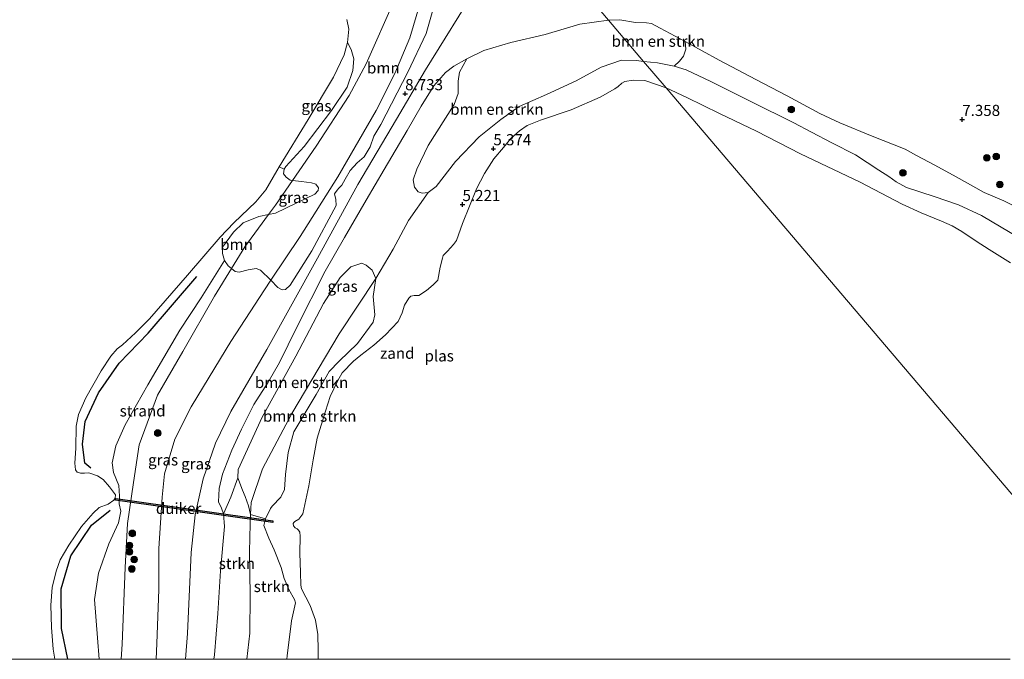
# Model space of a CAD drawing. Units: metres. Extents: x 203147 to 210003, y 449998 to 456250.
# Drawn here: x 205467 to 205688, y 450000 to 450144 of the extents above; entities that cross this region are included whole.
import ezdxf
from ezdxf.enums import TextEntityAlignment as Align

# ---------------------------------------------------------------- set-up
doc = ezdxf.new("R2010")
doc.units = ezdxf.units.M
doc.layers.get('0').update_dxf_attribs({"lineweight": 25})
for name, color, linetype, lineweight in [('B-ME-GR-BOMENSTRUIKEN-GV-B6', 93, 'Continuous', 18), ('B-ME-GR-BOOM-GV-B6', 93, 'Continuous', 18), ('B-ME-GR-BOOM-S-B1', 93, 'Continuous', 18), ('B-ME-GR-STRUIKEN-GV-B6', 93, 'Continuous', 18), ('B-ME-GW-KRUINLIJN-L-B1', 93, 'Continuous', 18), ('B-ME-GW-TEENLIJN-L-B1', 93, 'Continuous', 18), ('B-ME-IE-GRASLAND-GV-B6', 93, 'Continuous', 18), ('B-ME-IE-GRONDWERKLIJN-GROND_NIETINGERICHT-GV-B6', 253, 'Continuous', 18), ('B-ME-IE-HULPGEOMETRIE-L-B1', 53, 'Continuous', 18), ('B-ME-OG-WATER-GV-B6', 153, 'Continuous', 18)]:
    doc.layers.add(name, color=color, linetype=linetype, lineweight=lineweight)
for name, color, linetype in [('B-ME-GW-GRONDWERKLIJN-L-B1', 10, 'Continuous'), ('B-ME-GW-HOOGTEPUNT-S-B1', 10, 'Continuous'), ('B-ME-KW-DUIKER-GV-B6', 10, 'Continuous')]:
    doc.layers.add(name, color=color, linetype=linetype)
doc.styles.add('NLCS-ISO', font='NLCS-ISO.TTF')

# ---------------------------------------------------------------- blocks, each defined once
blk = doc.blocks.new('hoogtepunt')
for p, q in [((-0.5, 0), (0.5, 0)), ((0, 0.5), (0, -0.5))]:
    blk.add_line(p, q)
blk = doc.blocks.new('boom')
h = blk.add_hatch(color=256)
edge = h.paths.add_edge_path()
edge.add_arc((0, 0), 0.75, 0, 360)
blk.add_circle((0, 0), 0.75)

msp = doc.modelspace()

# ---------------------------------------------------------------- linework, layer by layer
at = {"layer": 'B-ME-GR-BOMENSTRUIKEN-GV-B6'}
for points in [[(205558.5831, 450104.967, 5.9962), (205557.2207, 450104.7837, 6.2419), (205556.3294, 450105.0939, 6.3648), (205555.4831, 450106.1468, 6.4999), (205555.1719, 450107.8257, 7.1387), (205556.0014, 450110.1927, 7.5687), (205558.5395, 450115.4875, 7.6793), (205564.4165, 450124.7037, 7.8758), (205565.3089, 450127.1893, 7.7653), (205565.3313, 450129.9497, 8.0847), (205565.6265, 450132.0185, 8.4286), (205567.2621, 450135.0025, 8.5444), (205571.0888, 450136.8965, 8.5444), (205577.181, 450138.6845, 8.6551), (205584.9018, 450140.5054, 8.5998), (205592.6646, 450142.7605, 8.5334), (205599.1384, 450143.6621, 8.1295), (205607.0187, 450134.4191, 6.0044), (205605.4427, 450134.6206, 6.0085), (205602.0316, 450134.6729, 5.9962), (205597.4966, 450133.1494, 6.0208), (205591.8351, 450130.0713, 6.0822), (205585.1551, 450126.9575, 5.9962), (205579.0347, 450124.307, 5.9839), (205574.9187, 450121.365, 5.9962), (205570.0299, 450117.4894, 5.9348), (205564.7249, 450111.9331, 5.9225), (205560.3756, 450106.3296, 5.9225), (205558.5831, 450104.967, 5.9962)], [(205616.3753, 450138.8956, 7.3021), (205616.5305, 450137.1716, 7.0691), (205615.9875, 450135.6162, 6.6127), (205615.1262, 450134.4513, 6.2029), (205613.9243, 450133.3588, 5.9607), (205610.1306, 450134.062, 5.968), (205607.0187, 450134.4191, 6.0044), (205599.1384, 450143.6621, 8.1295), (205601.6966, 450143.7537, 7.8764), (205605.1993, 450143.1412, 7.8157), (205607.641, 450143.0585, 7.7448), (205608.7623, 450142.9425, 7.4309), (205610.7324, 450141.9161, 7.3499), (205616.3753, 450138.8956, 7.3021)], [(205546.8134, 450085.6284, 5.8935), (205538.5372, 450073.2063, 5.9757), (205527.884, 450055.2592, 6.079), (205521.3048, 450042.8512, 6.6986), (205518.7589, 450035.2559, 7.1117), (205518.6357, 450032.5406, 7.1313), (205518.1728, 450034.4777, 7.2201), (205517.4499, 450036.5642, 7.6389), (205516.8232, 450038.0609, 8.0508), (205515.7778, 450040.8074, 8.0889), (205515.8748, 450042.704, 8.0381), (205521.2731, 450054.4438, 8.0508), (205528.8008, 450068.1649, 8.2665), (205535.0147, 450079.9821, 8.2284), (205538.76, 450085.819, 8.0254), (205541.2132, 450088.2074, 7.9366), (205543.6212, 450089.041, 7.467), (205544.6327, 450088.6025, 6.731), (205545.9555, 450087.4703, 6.198), (205546.8134, 450085.6284, 5.8935)], [(205538.5361, 450067.0515, 5.3732), (205536.2738, 450064.7381, 5.5001), (205533.3538, 450059.5278, 5.7666), (205528.3856, 450051.1114, 6.1019), (205527.0783, 450046.506, 6.1708), (205526.5057, 450041.5837, 6.1249), (205526.2925, 450038.1724, 6.1593), (205525.411, 450036.4294, 6.2167), (205523.4809, 450034.4318, 6.3429), (205523.1165, 450033.9033, 6.4232), (205522.0257, 450031.5622, 6.4232), (205518.6357, 450032.5406, 7.1313), (205518.7589, 450035.2559, 7.1117), (205521.3048, 450042.8512, 6.6986), (205527.884, 450055.2592, 6.079), (205538.5372, 450073.2063, 5.9757), (205546.8134, 450085.6284, 5.8935), (205546.2296, 450081.558, 5.7539), (205546.5758, 450077.48, 5.5635), (205546.2421, 450075.7595, 5.462), (205542.6787, 450070.9933, 5.417), (205538.5361, 450067.0515, 5.3732)]]:
    msp.add_polyline3d(points, dxfattribs=at)
at = {"layer": 'B-ME-GR-BOOM-GV-B6'}
for points in [[(205556.6725, 450147.2605, 8.5591), (205554.4641, 450139.6837, 8.6077), (205551.0933, 450131.7113, 8.5786), (205546.8533, 450123.3507, 8.6466), (205538.2643, 450108.4376, 8.8021), (205529.8061, 450095.0421, 8.8604), (205523.2145, 450085.2083, 8.8525), (205520.8959, 450087.4655, 8.2532), (205519.8955, 450087.862, 8.1251), (205518.1018, 450087.5882, 7.8393), (205516.0954, 450087.0709, 7.3761), (205515.2008, 450087.2087, 7.1198), (205514.3627, 450087.8889, 6.5118), (205517.3456, 450092.7328, 6.5639), (205522.6987, 450099.9971, 6.502), (205524.2452, 450100.3006, 7.0114), (205528.8784, 450102.5641, 7.9378), (205533.1226, 450104.6074, 8.6277), (205533.8433, 450105.3911, 8.6277), (205533.8959, 450105.9819, 8.5685), (205533.3377, 450106.8169, 8.4207), (205532.319, 450107.108, 8.0462), (205530.1112, 450107.3954, 7.4746), (205528.0932, 450107.6633, 6.4843), (205533.4178, 450115.3652, 6.4843), (205540.7817, 450126.7241, 6.7827), (205544.6681, 450133.8417, 7.0412), (205551.1872, 450148.6024, 7.1009)], [(205551.1872, 450148.6024, 7.1009), (205544.6681, 450133.8417, 7.0412), (205540.7817, 450126.7241, 6.7827), (205533.4178, 450115.3652, 6.4843), (205528.0932, 450107.6633, 6.4843), (205527.56, 450107.7119, 6.3413), (205526.6078, 450108.3621, 6.2723), (205526.0394, 450109.1164, 6.2625), (205526.1812, 450110.1845, 6.223)], [(205523.2145, 450085.2083, 8.8525), (205529.8061, 450095.0421, 8.8604), (205538.2643, 450108.4376, 8.8021), (205546.8533, 450123.3507, 8.6466), (205551.0933, 450131.7113, 8.5786), (205554.4641, 450139.6837, 8.6077), (205556.6725, 450147.2605, 8.5591)], [(205559.5991, 450145.9726, 8.9215), (205558.1162, 450140.6885, 8.8623), (205554.0126, 450132.0258, 8.8229), (205547.9196, 450120.2627, 8.8229), (205546.3649, 450117.6076, 8.8525), (205545.5518, 450115.2008, 8.8623), (205544.1543, 450112.9885, 8.8328), (205542.6102, 450111.6104, 8.8525), (205541.0687, 450109.916, 8.8919), (205539.9017, 450107.9188, 8.951), (205539.1734, 450106.5743, 8.9707), (205538.5, 450105.9124, 9.0101), (205538.0992, 450105.4738, 9.0101), (205537.5419, 450104.6116, 9.0003), (205537.7983, 450103.3516, 8.9707), (205537.8867, 450102.0128, 9.0003), (205532.4401, 450091.8196, 8.9116), (205527.551, 450084.1213, 8.8722), (205526.4852, 450083.1056, 8.8328), (205525.768, 450083.0651, 8.8426), (205524.7316, 450083.622, 8.951), (205523.2145, 450085.2083, 8.8525)], [(205526.1812, 450110.1845, 6.223), (205526.5899, 450110.8185, 6.2526), (205530.7019, 450115.2938, 6.7158), (205536.8089, 450123.3628, 6.7749), (205540.364, 450128.6331, 6.8636), (205541.6692, 450132.3593, 6.7749), (205541.8268, 450135.0118, 6.5778), (205541.2408, 450137.1317, 6.3314), (205540.4387, 450138.6935, 5.9274), (205540.7155, 450141.652, 5.9274), (205540.3002, 450143.8396, 5.9274)], [(205512.7491, 450089.6601, 6.5088), (205512.288, 450091.218, 6.3709), (205512.3246, 450092.6835, 6.3413), (205514.7592, 450096.0352, 6.4497), (205517.0013, 450098.1015, 6.4694), (205520.5012, 450099.5662, 6.4596), (205522.6987, 450099.9971, 6.502), (205517.3456, 450092.7328, 6.5639), (205514.3627, 450087.8889, 6.5118), (205513.5872, 450088.4838, 6.6567), (205512.7491, 450089.6601, 6.5088)]]:
    msp.add_polyline3d(points, dxfattribs=at)
at = {"layer": 'B-ME-GR-STRUIKEN-GV-B6'}
for points in [[(205517.7813, 450000, 6.5679), (205510.3807, 450000, 8.4073), (205510.5483, 450001.0139, 8.4337), (205511.2759, 450010.2632, 8.3784), (205511.9004, 450019.8919, 8.5334), (205512.7518, 450029.8625, 8.4005), (205512.5816, 450032.7286, 8.312), (205514.2296, 450036.4814, 8.4535), (205515.7778, 450040.8074, 8.0889), (205516.8232, 450038.0609, 8.0508), (205517.4499, 450036.5642, 7.6389), (205518.1728, 450034.4777, 7.2201), (205518.6357, 450032.5406, 7.1313), (205518.542, 450030.4737, 7.1461), (205518.398, 450024.1964, 6.9166), (205518.5539, 450014.4404, 6.8248), (205518.4804, 450005.8461, 6.5609), (205517.7813, 450000, 6.5679)], [(205526.7649, 450000, 5.9808), (205517.7813, 450000, 6.5679), (205518.4804, 450005.8461, 6.5609), (205518.5539, 450014.4404, 6.8248), (205518.398, 450024.1964, 6.9166), (205518.542, 450030.4737, 7.1461), (205518.6357, 450032.5406, 7.1313), (205522.0257, 450031.5622, 6.4232), (205521.618, 450030.0498, 6.3888), (205522.7787, 450027.2579, 6.0024), (205523.9422, 450024.603, 5.9472), (205525.513, 450020.6212, 5.8152), (205526.2152, 450018.1454, 5.76), (205527.2573, 450015.6792, 5.7416), (205528.5179, 450013.4112, 5.852), (205528.767, 450012.7039, 5.8268), (205527.8629, 450008.6749, 5.9068), (205526.8308, 450000.7837, 5.9872), (205526.7649, 450000, 5.9808)]]:
    msp.add_polyline3d(points, dxfattribs=at)
at = {"layer": 'B-ME-GW-GRONDWERKLIJN-L-B1'}
for points in [[(205482.7043, 450042.964, 6.3739), (205481.3633, 450044.1172, 6.3739), (205480.8734, 450048.3418, 6.3499), (205481.4193, 450053.4544, 6.3499), (205484.4273, 450059.9174, 6.3499), (205489.0948, 450066.5547, 6.3499), (205495.5836, 450073.3267, 6.2539), (205506.53, 450086.0773, 6.3019)], [(205477.5466, 450000, 6.3079), (205476.1517, 450006.888, 6.3079), (205476.0401, 450015.8438, 6.2859), (205478.2029, 450023.293, 6.3079), (205482.8284, 450030.127, 6.3079), (205487.0685, 450033.559, 6.3519)]]:
    msp.add_polyline3d(points, dxfattribs=at)
at = {"layer": 'B-ME-GW-KRUINLIJN-L-B1'}
for points in [[(205503.9923, 450000, 8.6293), (205504.4354, 450005.8294, 8.6384), (205505.2703, 450023.9807, 8.5578), (205506.1605, 450032.4427, 8.5578), (205507.9592, 450040.5725, 8.5578), (205510.7826, 450048.6283, 8.5377), (205514.2185, 450055.7116, 8.5578), (205522.3181, 450069.6305, 8.6384), (205533.6497, 450090.2046, 8.7391), (205542.7748, 450106.7435, 8.7593), (205551.4412, 450121.399, 8.7593), (205557.9744, 450132.4974, 8.5981), (205569.8715, 450151.7638, 8.5619), (205576.4022, 450162.2527, 8.5981)], [(205556.6725, 450147.2605, 8.5591), (205554.4641, 450139.6837, 8.6077), (205551.0933, 450131.7113, 8.5786), (205546.8533, 450123.3507, 8.6466), (205538.2643, 450108.4376, 8.8021), (205529.8061, 450095.0421, 8.8604), (205523.2145, 450085.2083, 8.8525), (205521.7609, 450083.0397, 8.8507), (205514.2201, 450071.4455, 8.8118), (205510.6175, 450065.5066, 8.7632), (205505.2728, 450056.7956, 8.598), (205501.6295, 450049.4972, 8.2578), (205499.3055, 450041.7308, 8.3453), (205498.7345, 450036.4213, 8.2967), (205498.0334, 450024.9315, 8.4328), (205498.0154, 450015.7164, 8.423), (205497.5339, 450003.5321, 8.5008), (205497.4063, 450000, 8.4956)], [(205599.1384, 450143.6621, 8.1295), (205592.6646, 450142.7605, 8.5334), (205584.9018, 450140.5054, 8.5998), (205577.181, 450138.6845, 8.6551), (205571.0888, 450136.8965, 8.5444), (205567.2621, 450135.0025, 8.5444), (205564.3407, 450133.3638, 8.6108), (205562.4519, 450131.9472, 8.6883), (205559.863, 450128.9654, 8.633), (205556.9852, 450124.3508, 8.6551), (205553.8153, 450118.8577, 8.6773), (205548.7037, 450110.1079, 8.7215), (205544.6372, 450103.2456, 8.6551), (205539.7823, 450094.8534, 8.7105), (205535.4431, 450087.2588, 8.788), (205529.0324, 450074.7048, 8.6662), (205525.1148, 450066.6901, 8.6662), (205522.5553, 450062.2799, 8.6662), (205519.3811, 450057.2681, 8.633), (205516.5659, 450051.755, 8.5444), (205514.3933, 450047.0045, 8.5776), (205512.3322, 450041.6304, 8.6108), (205511.563, 450038.397, 8.6551), (205511.4039, 450035.3689, 8.5112), (205512.1276, 450033.9942, 8.3341), (205512.5816, 450032.7286, 8.312), (205512.7518, 450029.8625, 8.4005), (205511.9004, 450019.8919, 8.5334), (205511.2759, 450010.2632, 8.3784), (205510.5483, 450001.0139, 8.4337), (205510.3807, 450000, 8.4073)], [(205599.1384, 450143.6621, 8.1295), (205601.6966, 450143.7537, 7.8764), (205605.1993, 450143.1412, 7.8157), (205607.641, 450143.0585, 7.7448), (205608.7623, 450142.9425, 7.4309), (205610.7324, 450141.9161, 7.3499), (205616.3753, 450138.8956, 7.3021), (205623.9947, 450134.7318, 7.2487), (205632.2426, 450130.3399, 7.4309), (205639.3127, 450126.6821, 7.5322), (205646.6322, 450122.6835, 7.4411), (205651.1614, 450120.639, 7.4613), (205658.4379, 450117.5882, 7.5727), (205665.8221, 450114.6867, 7.6334), (205668.3784, 450113.2988, 7.5727), (205672.5363, 450111.0642, 7.6334), (205677.2821, 450108.4825, 7.6334), (205683.6195, 450104.9163, 7.7651), (205688.0534, 450103.0783, 7.6537), (205692.7609, 450100.6856, 7.6739)]]:
    msp.add_polyline3d(points, dxfattribs=at)
at = {"layer": 'B-ME-GW-TEENLIJN-L-B1'}
for points in [[(205489.5667, 450000, 6.2842), (205489.743, 450003.387, 6.3053), (205490.4444, 450020.6699, 6.3849), (205490.9515, 450030.5502, 6.5241), (205492.2986, 450039.7155, 6.6235), (205493.5798, 450048.2269, 6.4644), (205497.6851, 450059.351, 6.3053), (205503.4041, 450069.1632, 6.3053), (205510.5139, 450081.639, 6.4445), (205514.3627, 450087.8889, 6.5118), (205517.3456, 450092.7328, 6.5639), (205522.6987, 450099.9971, 6.502), (205524.2264, 450102.0702, 6.4843), (205528.0932, 450107.6633, 6.4843), (205533.4178, 450115.3652, 6.4843), (205540.7817, 450126.7241, 6.7827), (205544.6681, 450133.8417, 7.0412), (205551.1872, 450148.6024, 7.1009)], [(205517.7813, 450000, 6.5679), (205518.4804, 450005.8461, 6.5609), (205518.5539, 450014.4404, 6.8248), (205518.398, 450024.1964, 6.9166), (205518.542, 450030.4737, 7.1461), (205518.6357, 450032.5406, 7.1313), (205518.7589, 450035.2559, 7.1117), (205521.3048, 450042.8512, 6.6986), (205527.884, 450055.2592, 6.079), (205538.5372, 450073.2063, 5.9757), (205546.8134, 450085.6284, 5.8935), (205550.6699, 450092.227, 5.88), (205554.1457, 450098.6885, 5.907), (205558.5831, 450104.967, 5.9962), (205560.3756, 450106.3296, 5.9225), (205564.7249, 450111.9331, 5.9225), (205570.0299, 450117.4894, 5.9348), (205574.9187, 450121.365, 5.9962), (205579.0347, 450124.307, 5.9839), (205585.1551, 450126.9575, 5.9962), (205591.8351, 450130.0713, 6.0822), (205597.4966, 450133.1494, 6.0208), (205602.0316, 450134.6729, 5.9962), (205605.4427, 450134.6206, 6.0085), (205607.0187, 450134.4191, 6.0044)], [(205607.0187, 450134.4191, 6.0044), (205610.1306, 450134.062, 5.968), (205613.9243, 450133.3588, 5.9607), (205616.5777, 450132.5331, 5.9752), (205622.1598, 450129.8666, 5.9971), (205631.2951, 450125.3339, 6.1356), (205640.7745, 450120.6321, 6.121), (205644.8028, 450118.5138, 6.1794), (205649.3557, 450116.0887, 6.2085), (205654.6377, 450113.4198, 6.1939), (205659.9525, 450110.0021, 6.1138), (205662.1759, 450108.5455, 6.0554), (205663.848, 450107.3145, 6.0627), (205666.1372, 450106.095, 6.019), (205672.3886, 450104.0442, 6.0773), (205677.8146, 450102.1555, 6.07), (205683.0228, 450099.783, 6.1065), (205691.4721, 450094.7273, 6.1283)]]:
    msp.add_polyline3d(points, dxfattribs=at)
at = {"layer": 'B-ME-IE-GRASLAND-GV-B6'}
for points in [[(205599.1384, 450143.6621, 8.1295), (205579.3845, 450166.9245, 8.058), (205547.2188, 450204.8034, 8.0828), (205515.053, 450242.6822, 8.1412), (205485.496, 450277.489, 7.927), (205508.556, 450263.926, 8.042), (205528.994, 450252.552, 8.134), (205551.013, 450239.503, 8.176), (205566.159, 450230.692, 8.162), (205587.829, 450218.204, 8.317), (205598.007, 450212.134, 8.238), (205600.564, 450210.396, 8.276), (205614.63, 450202.257, 8.149), (205626.337, 450195.323, 8.098), (205644.029, 450184.86, 7.935), (205667.884, 450170.923, 7.984), (205682.851, 450161.799, 7.936), (205683.2819, 450161.5578, 7.935), (205693.8552, 450155.639, 7.9107)], [(205579.3845, 450166.9245, 8.058), (205599.1384, 450143.6621, 8.1295), (205592.6646, 450142.7605, 8.5334), (205584.9018, 450140.5054, 8.5998), (205577.181, 450138.6845, 8.6551), (205571.0888, 450136.8965, 8.5444), (205567.2621, 450135.0025, 8.5444), (205564.3407, 450133.3638, 8.6108), (205562.4519, 450131.9472, 8.6883), (205559.863, 450128.9654, 8.633), (205556.9852, 450124.3508, 8.6551), (205553.8153, 450118.8577, 8.6773), (205548.7037, 450110.1079, 8.7215), (205544.6372, 450103.2456, 8.6551), (205539.7823, 450094.8534, 8.7105), (205535.4431, 450087.2588, 8.788), (205529.0324, 450074.7048, 8.6662), (205525.1148, 450066.6901, 8.6662), (205522.5553, 450062.2799, 8.6662), (205519.3811, 450057.2681, 8.633), (205516.5659, 450051.755, 8.5444), (205514.3933, 450047.0045, 8.5776), (205512.3322, 450041.6304, 8.6108), (205511.563, 450038.397, 8.6551), (205511.4039, 450035.3689, 8.5112), (205512.1276, 450033.9942, 8.3341), (205512.5816, 450032.7286, 8.312), (205512.7518, 450029.8625, 8.4005), (205511.9004, 450019.8919, 8.5334), (205511.2759, 450010.2632, 8.3784), (205510.5483, 450001.0139, 8.4337), (205510.3807, 450000, 8.4073)], [(205510.3807, 450000, 8.4073), (205497.4063, 450000, 8.4956), (205497.5339, 450003.5321, 8.5008), (205498.0154, 450015.7164, 8.423), (205498.0334, 450024.9315, 8.4328), (205498.7345, 450036.4213, 8.2967), (205499.3055, 450041.7308, 8.3453), (205501.6295, 450049.4972, 8.2578), (205505.2728, 450056.7956, 8.598), (205510.6175, 450065.5066, 8.7632), (205514.2201, 450071.4455, 8.8118), (205521.7609, 450083.0397, 8.8507), (205523.2145, 450085.2083, 8.8525), (205524.7316, 450083.622, 8.951), (205525.768, 450083.0651, 8.8426), (205526.4852, 450083.1056, 8.8328), (205527.551, 450084.1213, 8.8722), (205532.4401, 450091.8196, 8.9116), (205537.8867, 450102.0128, 9.0003), (205537.7983, 450103.3516, 8.9707), (205537.5419, 450104.6116, 9.0003), (205538.0992, 450105.4738, 9.0101), (205538.5, 450105.9124, 9.0101), (205539.1734, 450106.5743, 8.9707), (205539.9017, 450107.9188, 8.951), (205541.0687, 450109.916, 8.8919), (205542.6102, 450111.6104, 8.8525), (205544.1543, 450112.9885, 8.8328), (205545.5518, 450115.2008, 8.8623), (205546.3649, 450117.6076, 8.8525), (205547.9196, 450120.2627, 8.8229), (205554.0126, 450132.0258, 8.8229), (205558.1162, 450140.6885, 8.8623), (205559.5991, 450145.9726, 8.9215)], [(205692.7609, 450100.6856, 7.6739), (205688.0534, 450103.0783, 7.6537), (205683.6195, 450104.9163, 7.7651), (205677.2821, 450108.4825, 7.6334), (205672.5363, 450111.0642, 7.6334), (205668.3784, 450113.2988, 7.5727), (205665.8221, 450114.6867, 7.6334), (205658.4379, 450117.5882, 7.5727), (205651.1614, 450120.639, 7.4613), (205646.6322, 450122.6835, 7.4411), (205639.3127, 450126.6821, 7.5322), (205632.2426, 450130.3399, 7.4309), (205623.9947, 450134.7318, 7.2487), (205616.3753, 450138.8956, 7.3021), (205610.7324, 450141.9161, 7.3499), (205608.7623, 450142.9425, 7.4309), (205607.641, 450143.0585, 7.7448), (205605.1993, 450143.1412, 7.8157), (205601.6966, 450143.7537, 7.8764), (205599.1384, 450143.6621, 8.1295)], [(205526.1812, 450110.1845, 6.223), (205525.0687, 450110.7179, 5.9274), (205531.5633, 450121.3634, 5.9274), (205537.2823, 450130.8494, 5.9274), (205539.7146, 450135.878, 5.9274), (205540.4387, 450138.6935, 5.9274), (205541.2408, 450137.1317, 6.3314), (205541.8268, 450135.0118, 6.5778), (205541.6692, 450132.3593, 6.7749), (205540.364, 450128.6331, 6.8636), (205536.8089, 450123.3628, 6.7749), (205530.7019, 450115.2938, 6.7158), (205526.5899, 450110.8185, 6.2526), (205526.1812, 450110.1845, 6.223)], [(205691.4721, 450094.7273, 6.1283), (205683.0228, 450099.783, 6.1065), (205677.8146, 450102.1555, 6.07), (205672.3886, 450104.0442, 6.0773), (205666.1372, 450106.095, 6.019), (205663.848, 450107.3145, 6.0627), (205662.1759, 450108.5455, 6.0554), (205659.9525, 450110.0021, 6.1138), (205654.6377, 450113.4198, 6.1939), (205649.3557, 450116.0887, 6.2085), (205644.8028, 450118.5138, 6.1794), (205640.7745, 450120.6321, 6.121), (205631.2951, 450125.3339, 6.1356), (205622.1598, 450129.8666, 5.9971), (205616.5777, 450132.5331, 5.9752), (205613.9243, 450133.3588, 5.9607), (205615.1262, 450134.4513, 6.2029), (205615.9875, 450135.6162, 6.6127), (205616.5305, 450137.1716, 7.0691), (205616.3753, 450138.8956, 7.3021)], [(205616.3753, 450138.8956, 7.3021), (205623.9947, 450134.7318, 7.2487), (205632.2426, 450130.3399, 7.4309), (205639.3127, 450126.6821, 7.5322), (205646.6322, 450122.6835, 7.4411), (205651.1614, 450120.639, 7.4613), (205658.4379, 450117.5882, 7.5727), (205665.8221, 450114.6867, 7.6334), (205668.3784, 450113.2988, 7.5727), (205672.5363, 450111.0642, 7.6334), (205677.2821, 450108.4825, 7.6334), (205683.6195, 450104.9163, 7.7651), (205688.0534, 450103.0783, 7.6537), (205692.7609, 450100.6856, 7.6739)], [(205558.5831, 450104.967, 5.9962), (205554.1457, 450098.6885, 5.907), (205550.6699, 450092.227, 5.88), (205546.8134, 450085.6284, 5.8935), (205545.9555, 450087.4703, 6.198), (205544.6327, 450088.6025, 6.731), (205543.6212, 450089.041, 7.467), (205541.2132, 450088.2074, 7.9366), (205538.76, 450085.819, 8.0254), (205535.0147, 450079.9821, 8.2284), (205528.8008, 450068.1649, 8.2665), (205521.2731, 450054.4438, 8.0508), (205515.8748, 450042.704, 8.0381), (205515.7778, 450040.8074, 8.0889), (205514.2296, 450036.4814, 8.4535), (205512.5816, 450032.7286, 8.312), (205512.1276, 450033.9942, 8.3341), (205511.4039, 450035.3689, 8.5112), (205511.563, 450038.397, 8.6551), (205512.3322, 450041.6304, 8.6108), (205514.3933, 450047.0045, 8.5776), (205516.5659, 450051.755, 8.5444), (205519.3811, 450057.2681, 8.633), (205522.5553, 450062.2799, 8.6662), (205525.1148, 450066.6901, 8.6662), (205529.0324, 450074.7048, 8.6662), (205535.4431, 450087.2588, 8.788), (205539.7823, 450094.8534, 8.7105), (205544.6372, 450103.2456, 8.6551), (205548.7037, 450110.1079, 8.7215), (205553.8153, 450118.8577, 8.6773), (205556.9852, 450124.3508, 8.6551), (205559.863, 450128.9654, 8.633), (205562.4519, 450131.9472, 8.6883), (205564.3407, 450133.3638, 8.6108), (205567.2621, 450135.0025, 8.5444), (205565.6265, 450132.0185, 8.4286), (205565.3313, 450129.9497, 8.0847), (205565.3089, 450127.1893, 7.7653), (205564.4165, 450124.7037, 7.8758), (205558.5395, 450115.4875, 7.6793), (205556.0014, 450110.1927, 7.5687), (205555.1719, 450107.8257, 7.1387), (205555.4831, 450106.1468, 6.4999), (205556.3294, 450105.0939, 6.3648), (205557.2207, 450104.7837, 6.2419), (205558.5831, 450104.967, 5.9962)], [(205522.6987, 450099.9971, 6.502), (205524.2264, 450102.0702, 6.4843), (205528.0932, 450107.6633, 6.4843), (205530.1112, 450107.3954, 7.4746), (205532.319, 450107.108, 8.0462), (205533.3377, 450106.8169, 8.4207), (205533.8959, 450105.9819, 8.5685), (205533.8433, 450105.3911, 8.6277), (205533.1226, 450104.6074, 8.6277), (205528.8784, 450102.5641, 7.9378), (205524.2452, 450100.3006, 7.0114), (205522.6987, 450099.9971, 6.502)], [(205484.5634, 450000, 6.3695), (205484.2079, 450004.8395, 6.2742), (205483.565, 450013.4696, 6.2102), (205484.4571, 450019.3806, 6.4342), (205486.7932, 450025.9603, 6.4342), (205488.9202, 450030.651, 6.3595), (205489.4761, 450033.2791, 6.3809), (205489.1222, 450034.9317, 6.3809), (205489.1751, 450036.6892, 6.3809), (205489.017, 450039.0621, 6.3915), (205487.8228, 450041.9642, 6.3915), (205487.5236, 450044.2032, 6.3489), (205488.3211, 450047.9982, 6.3489), (205490.403, 450052.7357, 6.3382), (205495.5441, 450061.7061, 6.3062), (205502.7349, 450073.9768, 6.3382), (205507.5264, 450081.2846, 6.4768), (205512.7491, 450089.6601, 6.5088), (205513.5872, 450088.4838, 6.6567), (205514.3627, 450087.8889, 6.5118), (205510.5139, 450081.639, 6.4445), (205503.4041, 450069.1632, 6.3053), (205497.6851, 450059.351, 6.3053), (205493.5798, 450048.2269, 6.4644), (205492.2986, 450039.7155, 6.6235), (205490.9515, 450030.5502, 6.5241), (205490.4444, 450020.6699, 6.3849), (205489.743, 450003.387, 6.3053), (205489.5667, 450000, 6.2842), (205484.5634, 450000, 6.3695)], [(205489.5667, 450000, 6.2842), (205489.743, 450003.387, 6.3053), (205490.4444, 450020.6699, 6.3849), (205490.9515, 450030.5502, 6.5241), (205492.2986, 450039.7155, 6.6235), (205493.5798, 450048.2269, 6.4644), (205497.6851, 450059.351, 6.3053), (205503.4041, 450069.1632, 6.3053), (205510.5139, 450081.639, 6.4445), (205514.3627, 450087.8889, 6.5118), (205515.2008, 450087.2087, 7.1198), (205516.0954, 450087.0709, 7.3761), (205518.1018, 450087.5882, 7.8393), (205519.8955, 450087.862, 8.1251), (205520.8959, 450087.4655, 8.2532), (205523.2145, 450085.2083, 8.8525), (205521.7609, 450083.0397, 8.8507), (205514.2201, 450071.4455, 8.8118), (205510.6175, 450065.5066, 8.7632), (205505.2728, 450056.7956, 8.598), (205501.6295, 450049.4972, 8.2578), (205499.3055, 450041.7308, 8.3453), (205498.7345, 450036.4213, 8.2967), (205498.0334, 450024.9315, 8.4328), (205498.0154, 450015.7164, 8.423), (205497.5339, 450003.5321, 8.5008), (205497.4063, 450000, 8.4956), (205489.5667, 450000, 6.2842)]]:
    msp.add_polyline3d(points, dxfattribs=at)
at = {"layer": 'B-ME-IE-GRONDWERKLIJN-GROND_NIETINGERICHT-GV-B6'}
for points in [[(205533.8404, 450000, 5.212), (205526.7649, 450000, 5.9808), (205526.8308, 450000.7837, 5.9872), (205527.8629, 450008.6749, 5.9068), (205528.767, 450012.7039, 5.8268), (205528.5179, 450013.4112, 5.852), (205527.2573, 450015.6792, 5.7416), (205526.2152, 450018.1454, 5.76), (205525.513, 450020.6212, 5.8152), (205523.9422, 450024.603, 5.9472), (205522.7787, 450027.2579, 6.0024), (205521.618, 450030.0498, 6.3888), (205522.0257, 450031.5622, 6.4232), (205523.1165, 450033.9033, 6.4232), (205523.4809, 450034.4318, 6.3429), (205525.411, 450036.4294, 6.2167), (205526.2925, 450038.1724, 6.1593), (205526.5057, 450041.5837, 6.1249), (205527.0783, 450046.506, 6.1708), (205528.3856, 450051.1114, 6.1019), (205533.3538, 450059.5278, 5.7666), (205536.2738, 450064.7381, 5.5001), (205538.5361, 450067.0515, 5.3732), (205542.6787, 450070.9933, 5.417), (205546.2421, 450075.7595, 5.462), (205546.5758, 450077.48, 5.5635), (205546.2296, 450081.558, 5.7539), (205546.8134, 450085.6284, 5.8935), (205550.6699, 450092.227, 5.88), (205554.1457, 450098.6885, 5.907), (205558.5831, 450104.967, 5.9962), (205560.3756, 450106.3296, 5.9225), (205564.7249, 450111.9331, 5.9225), (205570.0299, 450117.4894, 5.9348), (205574.9187, 450121.365, 5.9962), (205579.0347, 450124.307, 5.9839), (205585.1551, 450126.9575, 5.9962), (205591.8351, 450130.0713, 6.0822), (205597.4966, 450133.1494, 6.0208), (205602.0316, 450134.6729, 5.9962), (205605.4427, 450134.6206, 6.0085), (205607.0187, 450134.4191, 6.0044), (205612.1051, 450128.4409, 5.212), (205607.3245, 450130.1457, 5.212), (205604.7022, 450130.2208, 5.212), (205602.8218, 450129.8974, 5.212), (205602.1328, 450129.4904, 5.212), (205601.2714, 450128.8012, 5.212), (205600.5231, 450128.223, 5.212), (205597.2661, 450126.3985, 5.212), (205590.7019, 450123.5065, 5.212), (205583.8354, 450121.2349, 5.212), (205580.8258, 450120.0432, 5.212), (205579.1327, 450118.8258, 5.212), (205577.1808, 450117.0512, 5.212), (205575.5229, 450115.0924, 5.212), (205573.3219, 450112.4919, 5.212), (205571.2118, 450109.2233, 5.212), (205569.4751, 450105.7805, 5.212), (205566.316, 450097.9938, 5.212), (205564.9221, 450094.1501, 5.212), (205564.2529, 450093.2769, 5.212), (205562.9066, 450091.7912, 5.212), (205561.9385, 450090.7628, 5.212), (205561.7884, 450090.1973, 5.212), (205561.2913, 450088.1312, 5.212), (205560.7512, 450085.2478, 5.212), (205559.666, 450084.153, 5.212), (205558.2214, 450082.8799, 5.212), (205556.4487, 450081.7699, 5.212), (205555.3965, 450081.8058, 5.212), (205554.6826, 450081.6207, 5.212), (205554.2277, 450081.209, 5.212), (205553.2775, 450079.6145, 5.212), (205552.7293, 450077.8941, 5.212), (205551.8035, 450075.9632, 5.212), (205548.981, 450072.9827, 5.212), (205546.3546, 450070.6408, 5.212), (205543.4376, 450068.4133, 5.212), (205541.7449, 450067.0169, 5.212), (205539.2178, 450064.3878, 5.212), (205538.1505, 450062.535, 5.212), (205536.5304, 450059.0904, 5.212), (205535.4519, 450055.7732, 5.212), (205533.5806, 450049.6965, 5.212), (205532.7311, 450044.8704, 5.212), (205531.7322, 450039.0014, 5.212), (205530.3714, 450032.7015, 5.212), (205529.5107, 450031.5059, 5.212), (205528.6056, 450030.9965, 5.212), (205528.3764, 450030.7886, 5.212), (205528.2138, 450030.498, 5.212), (205528.2692, 450030.015, 5.212), (205528.6723, 450029.568, 5.212), (205529.1025, 450029.3027, 5.212), (205529.4208, 450029.0302, 5.212), (205529.6925, 450028.5779, 5.212), (205529.7531, 450027.7023, 5.212), (205529.7118, 450023.8865, 5.212), (205529.8663, 450019.5091, 5.212), (205529.9473, 450016.6802, 5.212), (205530.1112, 450015.8556, 5.212), (205532.0292, 450012.1299, 5.212), (205533.2328, 450008.8345, 5.212), (205533.7385, 450005.5389, 5.212), (205533.813, 450002.0847, 5.212), (205533.8404, 450000, 5.212)], [(205689.5154, 450089.134, 5.212), (205684.7685, 450092.1179, 5.212), (205681.7919, 450094.0167, 5.212), (205678.6088, 450096.178, 5.212), (205676.4472, 450097.4505, 5.212), (205674.0411, 450098.5276, 5.212), (205669.4767, 450100.3666, 5.212), (205665.154, 450102.2873, 5.212), (205655.7056, 450107.251, 5.212), (205642.2749, 450113.675, 5.212), (205632.3926, 450118.73, 5.212), (205624.0678, 450122.7184, 5.212), (205616.7224, 450126.3148, 5.212), (205612.1051, 450128.4409, 5.212), (205607.0187, 450134.4191, 6.0044), (205610.1306, 450134.062, 5.968), (205613.9243, 450133.3588, 5.9607)], [(205613.9243, 450133.3588, 5.9607), (205616.5777, 450132.5331, 5.9752), (205622.1598, 450129.8666, 5.9971), (205631.2951, 450125.3339, 6.1356), (205640.7745, 450120.6321, 6.121), (205644.8028, 450118.5138, 6.1794), (205649.3557, 450116.0887, 6.2085), (205654.6377, 450113.4198, 6.1939), (205659.9525, 450110.0021, 6.1138), (205662.1759, 450108.5455, 6.0554), (205663.848, 450107.3145, 6.0627), (205666.1372, 450106.095, 6.019), (205672.3886, 450104.0442, 6.0773), (205677.8146, 450102.1555, 6.07), (205683.0228, 450099.783, 6.1065), (205691.4721, 450094.7273, 6.1283)], [(205474.6494, 450000, 5.9274), (205474.2133, 450002.2796, 5.9274), (205473.8606, 450007.1488, 5.9274), (205473.7038, 450012.1747, 5.9274), (205474.0264, 450016.1377, 5.9274), (205474.9152, 450019.7914, 5.9274), (205475.8361, 450022.3942, 5.9274), (205477.7586, 450025.6566, 5.9274), (205480.6386, 450029.852, 5.9274), (205483.2582, 450032.8692, 5.9274), (205484.5829, 450034.0961, 5.9274), (205486.6112, 450034.8477, 5.9274), (205487.9092, 450035.7839, 5.9274), (205488.2125, 450036.1932, 5.9274), (205488.2272, 450036.9624, 5.9274), (205486.8879, 450038.7376, 5.9274), (205485.4973, 450040.3863, 5.9274), (205484.2042, 450041.271, 5.9274), (205482.2801, 450041.925, 5.9274), (205481.2837, 450041.8317, 5.9274), (205480.4153, 450041.8373, 5.9274), (205479.6579, 450042.0942, 5.9274), (205479.2667, 450042.6079, 5.9274), (205479.1042, 450044.0682, 5.9274), (205479.3286, 450047.5004, 5.9274), (205479.3837, 450052.3811, 5.9274), (205479.9708, 450055.0552, 5.9274), (205481.5967, 450058.7841, 5.9274), (205485.0476, 450064.8909, 5.9274), (205487.203, 450068.1702, 5.9274), (205488.6538, 450069.8174, 5.9274), (205489.8666, 450070.7328, 5.9274), (205492.7684, 450073.3861, 5.9274), (205495.8946, 450076.5456, 5.9274), (205504.4444, 450086.3906, 5.9274), (205511.7933, 450094.8888, 5.9274), (205514.8697, 450098.1114, 5.9274), (205519.8157, 450102.8288, 5.9274), (205522.0733, 450105.564, 5.9274), (205524.5145, 450109.8095, 5.9274), (205525.0687, 450110.7179, 5.9274), (205526.1812, 450110.1845, 6.223), (205526.0394, 450109.1164, 6.2625), (205526.6078, 450108.3621, 6.2723), (205527.56, 450107.7119, 6.3413), (205528.0932, 450107.6633, 6.4843), (205524.2264, 450102.0702, 6.4843), (205522.6987, 450099.9971, 6.502), (205520.5012, 450099.5662, 6.4596), (205517.0013, 450098.1015, 6.4694), (205514.7592, 450096.0352, 6.4497), (205512.3246, 450092.6835, 6.3413), (205512.288, 450091.218, 6.3709), (205512.7491, 450089.6601, 6.5088), (205507.5264, 450081.2846, 6.4768), (205502.7349, 450073.9768, 6.3382), (205495.5441, 450061.7061, 6.3062), (205490.403, 450052.7357, 6.3382), (205488.3211, 450047.9982, 6.3489), (205487.5236, 450044.2032, 6.3489), (205487.8228, 450041.9642, 6.3915), (205489.017, 450039.0621, 6.3915), (205489.1751, 450036.6892, 6.3809), (205489.1222, 450034.9317, 6.3809), (205489.4761, 450033.2791, 6.3809), (205488.9202, 450030.651, 6.3595), (205486.7932, 450025.9603, 6.4342), (205484.4571, 450019.3806, 6.4342), (205483.565, 450013.4696, 6.2102), (205484.2079, 450004.8395, 6.2742), (205484.5634, 450000, 6.3695), (205474.6494, 450000, 5.9274)]]:
    msp.add_polyline3d(points, dxfattribs=at)
at = {"layer": 'B-ME-IE-HULPGEOMETRIE-L-B1'}
msp.add_polyline3d([(205708.19, 450015.51, 5.212), (205612.1051, 450128.4409, 5.212), (205607.0187, 450134.4191, 6.0044), (205599.1384, 450143.6621, 8.1295), (205579.3845, 450166.9245, 8.058), (205547.2188, 450204.8034, 8.0828), (205515.053, 450242.6822, 8.1412), (205485.496, 450277.489, 7.927), (205482.8849, 450280.5594, 7.927), (205459.171, 450308.445, 7.593), (205455.876, 450312.349, 8.5), (205450.7134, 450318.4342, 8.5), (205418.5665, 450356.3263, 8.5)], dxfattribs=at)
at = {"layer": 'B-ME-KW-DUIKER-GV-B6'}
msp.add_polyline3d([(205488.2969, 450035.8019, 5.9274), (205488.344, 450036.131, 5.9274), (205523.6763, 450031.1023, 5.8521), (205523.6292, 450030.7732, 5.8521), (205488.2969, 450035.8019, 5.9274)], dxfattribs=at)
at = {"layer": 'B-ME-OG-WATER-GV-B6'}
for points in [[(205540.3002, 450143.8396, 5.9274), (205540.7155, 450141.652, 5.9274), (205540.4387, 450138.6935, 5.9274), (205539.7146, 450135.878, 5.9274), (205537.2823, 450130.8494, 5.9274), (205531.5633, 450121.3634, 5.9274), (205525.0687, 450110.7179, 5.9274), (205524.5145, 450109.8095, 5.9274), (205522.0733, 450105.564, 5.9274), (205519.8157, 450102.8288, 5.9274), (205514.8697, 450098.1114, 5.9274), (205511.7933, 450094.8888, 5.9274), (205504.4444, 450086.3906, 5.9274), (205495.8946, 450076.5456, 5.9274), (205492.7684, 450073.3861, 5.9274), (205489.8666, 450070.7328, 5.9274), (205488.6538, 450069.8174, 5.9274), (205487.203, 450068.1702, 5.9274), (205485.0476, 450064.8909, 5.9274), (205481.5967, 450058.7841, 5.9274), (205479.9708, 450055.0552, 5.9274), (205479.3837, 450052.3811, 5.9274), (205479.3286, 450047.5004, 5.9274), (205479.1042, 450044.0682, 5.9274), (205479.2667, 450042.6079, 5.9274), (205479.6579, 450042.0942, 5.9274), (205480.4153, 450041.8373, 5.9274), (205481.2837, 450041.8317, 5.9274), (205482.2801, 450041.925, 5.9274), (205484.2042, 450041.271, 5.9274), (205485.4973, 450040.3863, 5.9274), (205486.8879, 450038.7376, 5.9274), (205488.2272, 450036.9624, 5.9274), (205488.2125, 450036.1932, 5.9274), (205487.9092, 450035.7839, 5.9274), (205486.6112, 450034.8477, 5.9274), (205484.5829, 450034.0961, 5.9274), (205483.2582, 450032.8692, 5.9274), (205480.6386, 450029.852, 5.9274), (205477.7586, 450025.6566, 5.9274), (205475.8361, 450022.3942, 5.9274), (205474.9152, 450019.7914, 5.9274), (205474.0264, 450016.1377, 5.9274), (205473.7038, 450012.1747, 5.9274), (205473.8606, 450007.1488, 5.9274), (205474.2133, 450002.2796, 5.9274), (205474.6494, 450000, 5.9274)], [(205689.4645, 450000, 5.212), (205533.8404, 450000, 5.212), (205533.813, 450002.0847, 5.212), (205533.7385, 450005.5389, 5.212), (205533.2328, 450008.8345, 5.212), (205532.0292, 450012.1299, 5.212), (205530.1112, 450015.8556, 5.212), (205529.9473, 450016.6802, 5.212), (205529.8663, 450019.5091, 5.212), (205529.7118, 450023.8865, 5.212), (205529.7531, 450027.7023, 5.212), (205529.6925, 450028.5779, 5.212), (205529.4208, 450029.0302, 5.212), (205529.1025, 450029.3027, 5.212), (205528.6723, 450029.568, 5.212), (205528.2692, 450030.015, 5.212), (205528.2138, 450030.498, 5.212), (205528.3764, 450030.7886, 5.212), (205528.6056, 450030.9965, 5.212), (205529.5107, 450031.5059, 5.212), (205530.3714, 450032.7015, 5.212), (205531.7322, 450039.0014, 5.212), (205532.7311, 450044.8704, 5.212), (205533.5806, 450049.6965, 5.212), (205535.4519, 450055.7732, 5.212), (205536.5304, 450059.0904, 5.212), (205538.1505, 450062.535, 5.212), (205539.2178, 450064.3878, 5.212), (205541.7449, 450067.0169, 5.212), (205543.4376, 450068.4133, 5.212), (205546.3546, 450070.6408, 5.212), (205548.981, 450072.9827, 5.212), (205551.8035, 450075.9632, 5.212), (205552.7293, 450077.8941, 5.212), (205553.2775, 450079.6145, 5.212), (205554.2277, 450081.209, 5.212), (205554.6826, 450081.6207, 5.212), (205555.3965, 450081.8058, 5.212), (205556.4487, 450081.7699, 5.212), (205558.2214, 450082.8799, 5.212), (205559.666, 450084.153, 5.212), (205560.7512, 450085.2478, 5.212), (205561.2913, 450088.1312, 5.212), (205561.7884, 450090.1973, 5.212), (205561.9385, 450090.7628, 5.212), (205562.9066, 450091.7912, 5.212), (205564.2529, 450093.2769, 5.212), (205564.9221, 450094.1501, 5.212), (205566.316, 450097.9938, 5.212), (205569.4751, 450105.7805, 5.212), (205571.2118, 450109.2233, 5.212), (205573.3219, 450112.4919, 5.212), (205575.5229, 450115.0924, 5.212), (205577.1808, 450117.0512, 5.212), (205579.1327, 450118.8258, 5.212), (205580.8258, 450120.0432, 5.212), (205583.8354, 450121.2349, 5.212), (205590.7019, 450123.5065, 5.212), (205597.2661, 450126.3985, 5.212), (205600.5231, 450128.223, 5.212), (205601.2714, 450128.8012, 5.212), (205602.1328, 450129.4904, 5.212), (205602.8218, 450129.8974, 5.212), (205604.7022, 450130.2208, 5.212), (205607.3245, 450130.1457, 5.212), (205612.1051, 450128.4409, 5.212), (205708.19, 450015.51, 5.212)], [(205708.19, 450015.51, 5.212), (205612.1051, 450128.4409, 5.212), (205616.7224, 450126.3148, 5.212), (205624.0678, 450122.7184, 5.212), (205632.3926, 450118.73, 5.212), (205642.2749, 450113.675, 5.212), (205655.7056, 450107.251, 5.212), (205665.154, 450102.2873, 5.212), (205669.4767, 450100.3666, 5.212), (205674.0411, 450098.5276, 5.212), (205676.4472, 450097.4505, 5.212), (205678.6088, 450096.178, 5.212), (205681.7919, 450094.0167, 5.212), (205684.7685, 450092.1179, 5.212), (205689.5154, 450089.134, 5.212)], [(205474.6494, 450000, 5.9274), (205241.3312, 450000, 5.9274)]]:
    msp.add_polyline3d(points, dxfattribs=at)

# ---------------------------------------------------------------- block references
at = {"layer": 'B-ME-GR-BOOM-S-B1', "rotation": 90}
for p in [(205640.2374, 450123.6263, 6.7634), (205684.1985, 450112.7214, 7.6544), (205686.3298, 450113.0602, 7.6544), (205665.3431, 450109.3779, 6.6071), (205687.1247, 450106.7434, 7.9229), (205497.7496, 450050.8675, 7.5586), (205492.044, 450028.3101, 6.9569), (205491.3943, 450025.6021, 6.9238), (205491.4005, 450024.1716, 6.9701), (205492.4601, 450022.4452, 7.1752), (205491.9461, 450020.3133, 7.1157)]:
    msp.add_blockref('boom', p, dxfattribs=at)
at = {"layer": 'B-ME-GW-HOOGTEPUNT-S-B1', "rotation": 90}
for p in [(205553.399, 450127.165, 8.7325), (205553.399, 450127.165, 8.7325), (205678.673, 450121.37, 7.3575), (205678.673, 450121.37, 7.3575), (205573.2414, 450114.7918, 5.3742), (205573.2414, 450114.7918, 5.3742), (205566.2887, 450102.2367, 5.2212), (205566.2887, 450102.2367, 5.2212)]:
    msp.add_blockref('hoogtepunt', p, dxfattribs=at)

# ---------------------------------------------------------------- texts
at = {"layer": 'B-ME-GR-BOMENSTRUIKEN-GV-B6', "ltscale": 0.2, "style": 'NLCS-ISO'}
for p in [(205610.3313, 450138.9532), (205574.0309, 450123.6604), (205530.1059, 450062.2358), (205531.9389, 450054.6637)]:
    msp.add_text('bmn en strkn', height=2.5, dxfattribs=at).set_placement(p, align=Align.MIDDLE_CENTER)
at = {"layer": 'B-ME-GR-BOOM-GV-B6', "ltscale": 0.2, "style": 'NLCS-ISO'}
for p in [(205548.4983, 450132.9559), (205515.4879, 450093.2752)]:
    msp.add_text('bmn', height=2.5, dxfattribs=at).set_placement(p, align=Align.MIDDLE_CENTER)
at = {"layer": 'B-ME-GR-STRUIKEN-GV-B6', "ltscale": 0.2, "style": 'NLCS-ISO'}
for p in [(205515.5591, 450021.5361), (205523.4342, 450016.3679)]:
    msp.add_text('strkn', height=2.5, dxfattribs=at).set_placement(p, align=Align.MIDDLE_CENTER)
at = {"layer": 'B-ME-GW-HOOGTEPUNT-S-B1', "ltscale": 0.2, "style": 'NLCS-ISO'}
for s, p in [('8.733', (205553.399, 450127.165, 8.7325)), ('8.733', (205553.399, 450127.165, 8.7325)), ('7.358', (205678.673, 450121.37, 7.3575)), ('7.358', (205678.673, 450121.37, 7.3575)), ('5.374', (205573.2414, 450114.7918, 5.3742)), ('5.374', (205573.2414, 450114.7918, 5.3742)), ('5.221', (205566.2887, 450102.2367, 5.2212)), ('5.221', (205566.2887, 450102.2367, 5.2212))]:
    msp.add_text(s, height=2.5, dxfattribs=at).set_placement(p, align=Align.BOTTOM_LEFT)
at = {"layer": 'B-ME-IE-GRASLAND-GV-B6', "ltscale": 0.2, "style": 'NLCS-ISO'}
for p in [(205533.4477, 450124.439), (205528.2973, 450103.8302), (205539.333, 450083.8656), (205498.9638, 450044.8301), (205506.3906, 450043.9445)]:
    msp.add_text('gras', height=2.5, dxfattribs=at).set_placement(p, align=Align.MIDDLE_CENTER)
at = {"layer": 'B-ME-IE-GRONDWERKLIJN-GROND_NIETINGERICHT-GV-B6', "ltscale": 0.2, "style": 'NLCS-ISO'}
for s, p in [('zand', (205551.6312, 450068.8085)), ('strand', (205494.3631, 450055.8475))]:
    msp.add_text(s, height=2.5, dxfattribs=at).set_placement(p, align=Align.MIDDLE_CENTER)
at = {"layer": 'B-ME-KW-DUIKER-GV-B6', "ltscale": 0.2, "style": 'NLCS-ISO'}
msp.add_text('duiker', height=2.5, dxfattribs=at).set_placement((205502.4487, 450033.9221), align=Align.MIDDLE_CENTER)
at = {"layer": 'B-ME-OG-WATER-GV-B6', "ltscale": 0.2, "style": 'NLCS-ISO'}
msp.add_text('plas', height=2.5, dxfattribs=at).set_placement((205561.0483, 450068.2125), align=Align.MIDDLE_CENTER)

doc.saveas('drawing.dxf')
